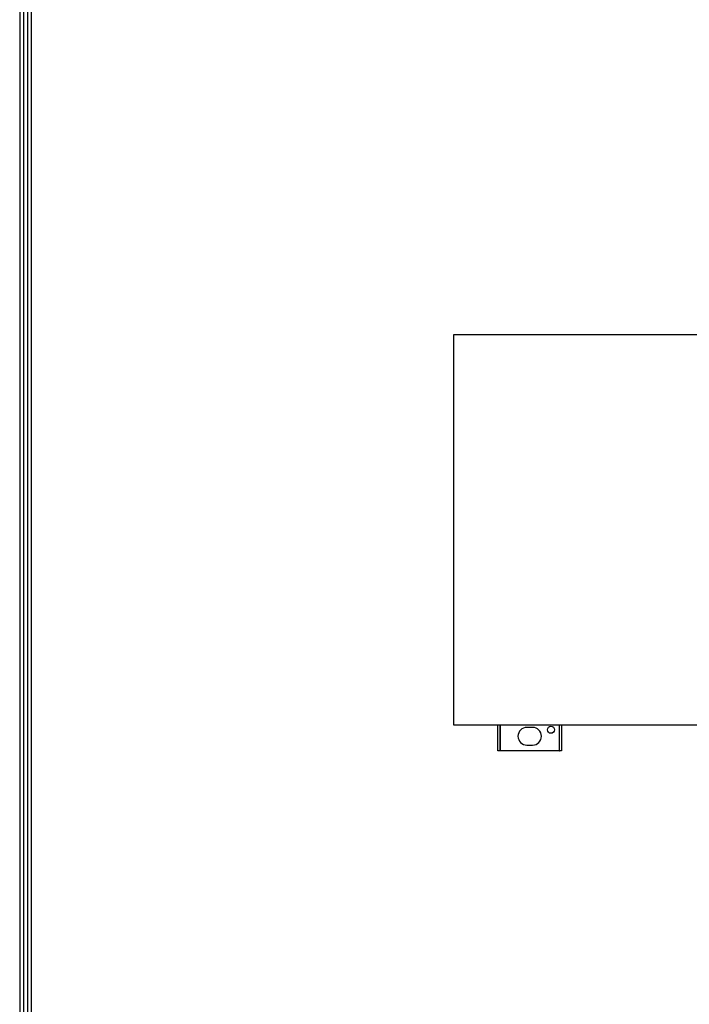
# Model space of a CAD drawing. Units: millimetres. Extents: x 816 to 6228, y 65 to 3925.
# Drawn here: x 970 to 1536, y 2261 to 3093 of the extents above; entities that cross this region are included whole.
import ezdxf

# ---------------------------------------------------------------- set-up
doc = ezdxf.new("R2010")
doc.units = ezdxf.units.MM
doc.layers.add('LG-LAYOUT', color=7, linetype='Continuous')
doc.layers.add('LG-Product', color=3, linetype='Continuous')

msp = doc.modelspace()

# ---------------------------------------------------------------- linework, layer by layer
at = {"layer": 'LG-LAYOUT', "color": 1}
for p, q in [((970.35, 3813.61), (970.35, 202.15)), ((973.6, 3810.4), (973.6, 205.4)), ((976.85, 3807.18), (976.85, 208.65)), ((980.1, 3803.96), (980.1, 211.9))]:
    msp.add_line(p, q, dxfattribs=at)
at = {"layer": 'LG-Product', "linetype": 'Continuous'}
for p, q in [((1337.18, 2497.35), (1337.18, 2827.35)), ((1337.18, 2827.35), (1860.46, 2827.35)), ((1860.46, 2497.35), (1337.18, 2497.35)), ((1374.34, 2475.54), (1374.34, 2497.35)), ((1375.92, 2497.35), (1375.92, 2475.54)), ((1376.42, 2475.54), (1376.42, 2497.35)), ((1425.97, 2497.35), (1425.97, 2475.54)), ((1426.46, 2475.54), (1426.46, 2497.34)), ((1428.05, 2497.35), (1428.05, 2475.54)), ((1403.67, 2495.36), (1398.72, 2495.36)), ((1398.72, 2480.5), (1403.67, 2480.5)), ((1375.92, 2475.54), (1374.34, 2475.54)), ((1376.42, 2475.54), (1375.92, 2475.54)), ((1425.97, 2475.54), (1376.42, 2475.54)), ((1425.97, 2475.54), (1426.46, 2475.54)), ((1428.05, 2475.54), (1426.46, 2475.54))]:
    msp.add_line(p, q, dxfattribs=at)
msp.add_circle((1419.13, 2493.38), 2.97, dxfattribs=at)
for centre, start, end in [((1398.72, 2487.93), 90, 270), ((1403.67, 2487.93), 270, 90)]:
    msp.add_arc(centre, 7.43, start, end, dxfattribs=at)

doc.saveas('drawing.dxf')
